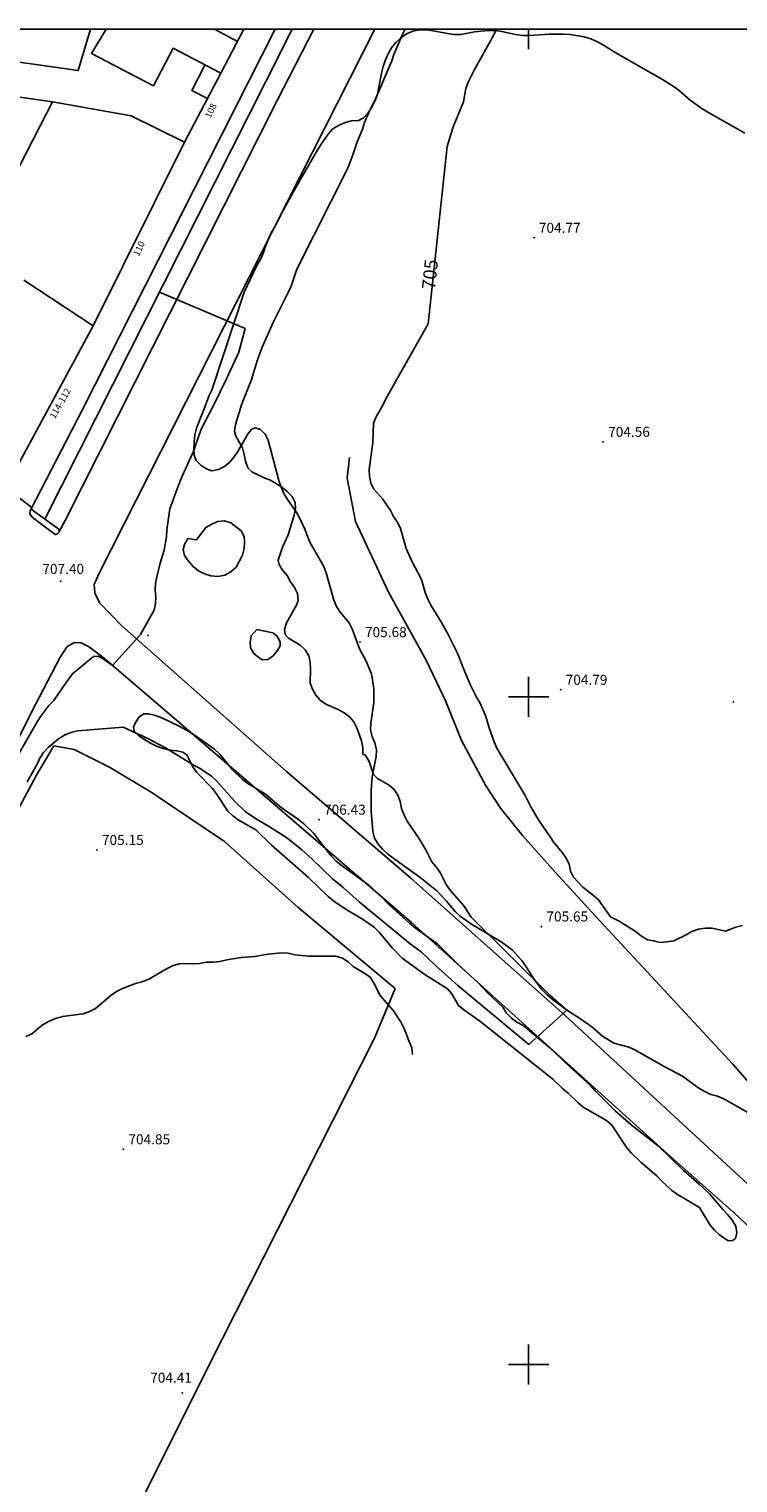
# Model space of a CAD drawing. Extents: x 278286 to 279013, y 4652697 to 4653203.
# Drawn here: x 278425 to 278531, y 4652982 to 4653200 of the extents above; entities that cross this region are included whole.
import ezdxf

# ---------------------------------------------------------------- set-up
doc = ezdxf.new("R2010")
doc.units = 0
for name, color, linetype in [('020200', 10, 'CONTINUOUS'), ('020400', 6, 'CONTINUOUS'), ('028112', 7, 'CONTINUOUS'), ('030304', 5, 'CONTINUOUS'), ('060202', 1, 'CONTINUOUS'), ('120500', 3, 'CONTINUOUS'), ('140302', 1, 'CONTINUOUS'), ('160101', 1, 'CONTINUOUS'), ('160300', 7, 'CONTINUOUS'), ('160301', 1, 'CONTINUOUS'), ('160302', 1, 'CONTINUOUS'), ('167202', 3, 'CONTINUOUS'), ('168114', 7, 'CONTINUOUS'), ('189401', 7, 'CONTINUOUS'), ('189703', 7, 'CONTINUOUS'), ('HOJAS', 7, 'CONTINUOUS')]:
    doc.layers.add(name, color=color, linetype=linetype)

msp = doc.modelspace()

# ---------------------------------------------------------------- linework, layer by layer
at = {"layer": '020200'}
for points in [[(278481.51, 4653200), (278481.48, 4653199.89), (278481.03, 4653198.99), (278479.82, 4653196.21), (278479.52, 4653195.23), (278477.11, 4653189.66), (278476.21, 4653187.86), (278475.4, 4653186), (278475.1, 4653185.02), (278474.34, 4653183.13), (278473.69, 4653181.19), (278472.92, 4653179.19), (278465.31, 4653164.05), (278464.42, 4653161.48), (278464.01, 4653160.55), (278461.76, 4653156.05), (278460.11, 4653152.36), (278459.4, 4653150.45), (278458.49, 4653147.5), (278456.98, 4653143.73), (278456.11, 4653140.76), (278455.93, 4653139.77), (278456.17, 4653139.05), (278457.15, 4653137.27), (278457.42, 4653136.28), (278457.61, 4653135.27), (278457.96, 4653134.3), (278458.57, 4653133.69), (278460.37, 4653132.79), (278461.33, 4653132.44), (278463.05, 4653131.39), (278463.84, 4653130.75), (278464.57, 4653130.01), (278465.02, 4653129.11), (278465.07, 4653128.18), (278464.89, 4653127.19), (278463.98, 4653124.24), (278463.12, 4653122.41), (278462.47, 4653120.47), (278462.63, 4653119.74), (278463.18, 4653118.91), (278463.84, 4653118.15), (278464.34, 4653117.22), (278464.94, 4653116.36), (278465.39, 4653115.46), (278465.51, 4653114.43), (278465.24, 4653113.74), (278463.72, 4653111.08), (278463.42, 4653110.09), (278463.55, 4653109.31), (278464.02, 4653108.78), (278465.78, 4653107.71), (278466.55, 4653107.02), (278467.07, 4653106.14), (278467.27, 4653105.13), (278467.34, 4653104.12), (278467.29, 4653102.03), (278467.62, 4653101.13), (278468.15, 4653100.25), (278468.8, 4653099.49), (278469.62, 4653098.9), (278471.48, 4653098.09), (278472.35, 4653097.59), (278473.17, 4653097), (278473.83, 4653096.24), (278474.28, 4653095.34), (278474.97, 4653093.4), (278475.16, 4653092.39), (278475.16, 4653091.36), (278475.5, 4653091.29), (278476.1, 4653090.31), (278476.79, 4653088.37), (278477.36, 4653087.79), (278479.1, 4653086.79), (278479.86, 4653086.1), (278480.42, 4653085.27), (278480.77, 4653084.3), (278480.96, 4653083.29), (278481.35, 4653082.29), (278481.8, 4653081.39), (278483.56, 4653078.84), (278484.62, 4653077.08), (278485.52, 4653075.28), (278486.17, 4653074.52), (278486.73, 4653073.69), (278487.63, 4653071.89), (278488.23, 4653071.03), (278490.3, 4653068.69), (278491.38, 4653066.98), (278503.21, 4653055.27), (278505.74, 4653053.05), (278500.05, 4653047.94), (278489.39, 4653056.74)], [(278422.7, 4653089.82), (278426.39, 4653096.27), (278426.94, 4653097.11), (278428.17, 4653098.72), (278428.92, 4653099.45), (278430.72, 4653102.15), (278431.71, 4653103.45), (278434.86, 4653106.02), (278435.54, 4653106.09), (278436.15, 4653105.8), (278437.69, 4653104.68), (278441.89, 4653109.34), (278443.92, 4653113), (278444.1, 4653113.99), (278444.16, 4653114.99), (278444.09, 4653115.99), (278444.14, 4653116.99), (278444.32, 4653117.98), (278444.83, 4653120), (278445.44, 4653121.97), (278445.76, 4653123.98), (278445.84, 4653125.02), (278446.29, 4653128.17), (278447.35, 4653131.16), (278448.11, 4653133.05), (278449.78, 4653136.66), (278450.98, 4653140.09), (278452.85, 4653143.71), (278454.77, 4653147.63), (278456.59, 4653151.61), (278457.54, 4653155.18), (278444.73, 4653160.62)], [(278489.39, 4653056.74), (278486.03, 4653059.75), (278483.92, 4653061.79), (278482.28, 4653062.98), (278479.17, 4653065.53), (278474.63, 4653069.28), (278472.25, 4653071.42), (278470.62, 4653072.73), (278467.56, 4653075.7), (278466.04, 4653077.09), (278464.46, 4653078.38), (278463.64, 4653078.97), (278461.06, 4653080.64), (278459.26, 4653081.66), (278457.55, 4653082.83), (278456.01, 4653084.3), (278453.28, 4653087.4), (278452.52, 4653088.09), (278450.81, 4653089.26), (278449.91, 4653089.71), (278445.63, 4653092.35), (278442.95, 4653093.75), (278439.3, 4653095.45), (278432.49, 4653094.9), (278431.45, 4653094.66), (278430.5, 4653094.24), (278429.62, 4653093.71), (278428.05, 4653092.42), (278427.36, 4653091.66), (278426.81, 4653090.82), (278426.41, 4653089.89), (278424.91, 4653087.27)]]:
    msp.add_lwpolyline(points, dxfattribs=at)
at = {"layer": '020400'}
for points in [[(278495.17, 4653200), (278494.81, 4653199.15), (278491.84, 4653193.84), (278490.94, 4653192.04), (278490.59, 4653191.09), (278490.23, 4653189.1), (278488.72, 4653185.34), (278487.81, 4653182.39), (278484.93, 4653155.86), (278478.63, 4653144.61), (278478.16, 4653143.66), (278477.16, 4653141.92), (278476.76, 4653140.99), (278476.65, 4653138.09), (278476.12, 4653134.02), (278476.19, 4653133.02), (278476.38, 4653132.01), (278476.83, 4653131.11), (278478.15, 4653129.58), (278478.75, 4653128.72), (278479.31, 4653127.89), (278479.76, 4653126.99), (278480.36, 4653126.13), (278480.81, 4653125.23), (278481.67, 4653122.23), (278482.49, 4653120.29), (278483.96, 4653117.58), (278484.5, 4653115.6), (278484.9, 4653114.6), (278485.35, 4653113.7), (278486.95, 4653111.11), (278487.93, 4653109.33), (278489.28, 4653106.63), (278490.44, 4653103.72), (278491.31, 4653101.74), (278492.21, 4653099.94), (278492.74, 4653099.06), (278493.16, 4653098.12), (278493.53, 4653097.19), (278494.12, 4653095.19), (278494.82, 4653093.25), (278495.24, 4653092.3), (278499.5, 4653085.23), (278500.4, 4653083.43), (278501.47, 4653081.6), (278503.23, 4653079.05), (278503.76, 4653078.17), (278505.07, 4653076.65), (278505.63, 4653075.82), (278506.08, 4653074.92), (278506.27, 4653073.91), (278506.72, 4653073.01), (278508.11, 4653071.5), (278509.72, 4653070.26), (278510.48, 4653069.57), (278511.64, 4653067.88), (278512.27, 4653067.07), (278513.56, 4653066.4), (278516.12, 4653064.81), (278516.91, 4653064.16), (278517.8, 4653063.59), (278518.7, 4653063.46), (278519.71, 4653063.21), (278520.71, 4653063.28), (278521.72, 4653063.47), (278523.57, 4653064.34), (278524.45, 4653064.87), (278525.42, 4653065.22), (278526.45, 4653065.33), (278527.48, 4653065.33), (278529.48, 4653064.89), (278531.04, 4653065.48), (278532.03, 4653065.75)], [(278424.72, 4653049.12), (278425.6, 4653049.52), (278427.17, 4653050.81), (278428.12, 4653051.36), (278429.15, 4653051.8), (278430.17, 4653052.12), (278433.29, 4653052.52), (278434.26, 4653052.87), (278435.16, 4653053.32), (278437.44, 4653055.29), (278438.27, 4653055.85), (278439.2, 4653056.34), (278441.14, 4653057.04), (278442.13, 4653057.31), (278443.13, 4653057.7), (278445.77, 4653059.28), (278446.67, 4653059.73), (278447.66, 4653060), (278448.71, 4653060.04), (278449.71, 4653059.99), (278450.71, 4653060.06), (278451.72, 4653060.25), (278452.75, 4653060.24), (278453.78, 4653060.36), (278454.82, 4653060.61), (278456.94, 4653060.94), (278458.97, 4653061.12), (278460.97, 4653061.46), (278463, 4653061.65), (278464, 4653061.6), (278465.01, 4653061.34), (278467.03, 4653061.15), (278471.15, 4653061.17), (278472.14, 4653060.87), (278472.98, 4653060.32), (278473.74, 4653059.63), (278475.46, 4653058.58), (278476.28, 4653057.99), (278476.79, 4653057.19), (278477.73, 4653055.36), (278478.36, 4653054.55), (278479.78, 4653052.97), (278480.91, 4653051.23), (278481.36, 4653050.33), (278482.1, 4653048.36), (278482.52, 4653047.42), (278482.59, 4653046.41)]]:
    msp.add_lwpolyline(points, dxfattribs=at)
at = {"layer": '028112'}
for p in [(278500.78, 4653168.74, 704.77), (278511.16, 4653138.18, 704.56), (278429.9, 4653117.28, 707.4), (278474.74, 4653108.19, 705.68), (278504.8, 4653101.05, 704.79), (278530.63, 4653099.21, 704.43), (278468.61, 4653081.6, 706.43), (278435.35, 4653077.06, 705.15), (278501.91, 4653065.6, 705.65), (278439.32, 4653032.23, 704.85), (278448.12, 4652995.76, 704.41)]:
    msp.add_point(p, dxfattribs=at)
at = {"layer": '030304'}
msp.add_polyline3d([(278473.17, 4653135.83, 705.82), (278472.82, 4653132.75, 706.02), (278474.06, 4653126.26, 706.02), (278479, 4653115.66, 705.91), (278484.64, 4653105.49, 705.81), (278487.6, 4653099.3, 705.71), (278489.93, 4653093.47, 705.76), (278493.56, 4653086.76, 705.82), (278495.77, 4653083.32, 705.84), (278499.09, 4653079.23, 705.68), (278504.03, 4653073.7, 705.52), (278510, 4653067.15, 705.41), (278530.55, 4653045.05, 705.54), (278541.39, 4653032.62, 705.68), (278546.97, 4653025.96, 705.71)], dxfattribs=at)
at = {"layer": '060202'}
for points in [[(278429.69, 4653124.78, 707.09), (278430.58, 4653126.4, 707.12), (278446.26, 4653157.46, 706.77), (278462.41, 4653189.38, 706.61), (278467.83, 4653200, 706.55)], [(278476.97, 4653200, 706.57), (278444.98, 4653136.82, 707), (278435.63, 4653118.41, 707.02), (278434.92, 4653116.81, 707.02), (278435.05, 4653115.56, 707.03), (278435.72, 4653114.05, 707.03), (278439.09, 4653110.65, 706.91)], [(278439.09, 4653110.65, 707.34), (278463.74, 4653088.82, 706.61), (278482.38, 4653072.83, 706.32), (278505.52, 4653052.22, 705.98), (278528.33, 4653031.14, 705.76), (278548.55, 4653012.52, 705.63), (278560.02, 4653001.53, 705.57), (278568.65, 4652992.55, 705.39)], [(278436.25, 4653105.93, 706.85), (278434.08, 4653107.53, 706.87), (278432.97, 4653108.1, 706.87), (278432, 4653108.11, 706.87), (278430.91, 4653107.52, 706.87), (278429.78, 4653105.86, 706.9), (278426.14, 4653098.87, 707), (278410.01, 4653066.97, 706.63), (278396.21, 4653039.7, 706.47), (278380.87, 4653009.45, 706.18), (278361.98, 4652972.22, 705.96), (278344.66, 4652938.01, 705.57), (278337.83, 4652924.81, 705.46), (278336.62, 4652921.92, 705.52), (278335.56, 4652918.17, 705.49), (278335.45, 4652913.71, 705.49), (278335.78, 4652907.95, 705.26), (278336.3, 4652904.94, 705.08)], [(278436.25, 4653105.93, 707.19), (278445.85, 4653097.69, 706.86), (278482.44, 4653066.18, 706.28), (278521.3, 4653031.11, 705.87), (278530.81, 4653022.65, 705.86), (278537.35, 4653016.54, 705.74), (278544.01, 4653009.84, 705.58), (278550.38, 4653003.56, 705.53), (278559.57, 4652993.88, 705.25), (278563.23, 4652989.92, 705.25)]]:
    msp.add_polyline3d(points, dxfattribs=at)
at = {"layer": '120500'}
for points in [[(278483.35, 4653199.82, 705.38), (278483.44, 4653200, 705.38)], [(278476.92, 4653048.88, 705.35), (278480.01, 4653056.31, 705.53), (278465.43, 4653068.49, 705.54), (278454.45, 4653078.31, 705.71), (278443.46, 4653085.74, 705.79), (278437.12, 4653089.5, 705.94), (278431.94, 4653092.13, 705.95), (278428.89, 4653092.65, 705.97), (278426.32, 4653088.27, 705.97), (278420.86, 4653078.14, 705.76), (278414.33, 4653065.15, 705.66), (278407.14, 4653052.22, 705.66), (278397.9, 4653032.55, 705.51), (278386.67, 4653010.42, 705.33), (278371.57, 4652979.5, 705.13)], [(278439.81, 4652975.24, 704.76), (278452.01, 4652999.64, 704.73), (278476.92, 4653048.88, 705.35)]]:
    msp.add_polyline3d(points, dxfattribs=at)
at = {"layer": '140302'}
for points in [[(278456.38, 4653198.14, 708.91), (278452.98, 4653200, 709.44)], [(278424.4, 4653162.4, 715.62), (278434.79, 4653155.54, 715.11)]]:
    msp.add_polyline3d(points, dxfattribs=at)
at = {"layer": '160101'}
for points in [[(278462.04, 4653200, 706.67), (278452.03, 4653180.19, 706.81), (278433.15, 4653142.92, 706.88), (278425.45, 4653128.03, 707.07), (278425.46, 4653128.04, 707.13), (278425.35, 4653127.84, 707.13), (278425.3, 4653127.42, 707.11), (278425.7, 4653126.87, 707.11), (278429.1, 4653124.33, 707.12), (278429.2, 4653124.32, 707.11), (278429.3, 4653124.34, 707.11), (278429.4, 4653124.38, 707.11), (278429.48, 4653124.44, 707.1), (278429.56, 4653124.51, 707.1), (278429.62, 4653124.59, 707.1), (278429.66, 4653124.68, 707.1), (278429.69, 4653124.78, 707.09), (278429.7, 4653124.88, 707.09), (278429.69, 4653124.99, 707.09), (278429.66, 4653125.09, 707.09), (278425.49, 4653128.12, 707.05)], [(278427.56, 4653126.6, 707.14), (278460.65, 4653192.16, 706.62), (278464.61, 4653200, 706.59)], [(278421.68, 4653131.34, 708.89), (278425.61, 4653128.34, 708.89)]]:
    msp.add_polyline3d(points, dxfattribs=at)
at = {"layer": '160300'}
msp.add_polyline3d([(278453.89, 4653193.39, 708.32), (278451.93, 4653189.58, 708.42), (278449.57, 4653190.79, 708.59), (278451.52, 4653194.61, 708.59)], dxfattribs=at)
at = {"layer": '160301'}
for points in [[(278457.35, 4653200, 708.67), (278453.89, 4653193.39, 708.18), (278446.75, 4653197.12, 709.37), (278443.8, 4653191.48, 711.58), (278434.52, 4653196.32, 711.58), (278436.75, 4653200, 711.21)], [(278421.65, 4653131.27, 712.39), (278434.79, 4653155.54, 715.16), (278448.47, 4653183.04, 715.06), (278440.47, 4653186.99, 716.23), (278428.7, 4653189.09, 714.84), (278417.24, 4653166.83, 728.94)]]:
    msp.add_polyline3d(points, dxfattribs=at)
at = {"layer": '160302'}
for points in [[(278434.37, 4653200, 709.02), (278432.55, 4653193.78, 708.2), (278407.76, 4653197.31, 709.11), (278409.1, 4653200, 709.11)], [(278423.81, 4653189.81, 707.51), (278428.7, 4653189.09, 707.43)], [(278451.93, 4653189.58, 708.37), (278448.47, 4653183.04, 708.36)]]:
    msp.add_polyline3d(points, dxfattribs=at)
at = {"layer": '167202'}
for points in [[(278457.42, 4653160.59, 709.93), (278459.37, 4653164.68, 709.92), (278459.89, 4653165.6, 709.9), (278460.3, 4653166.53, 709.86), (278460.6, 4653167.51, 709.82), (278461.4, 4653169.37, 709.76), (278462.4, 4653171.12, 709.76), (278463.3, 4653172.92, 709.77), (278464.75, 4653175.56, 709.79), (278467.77, 4653180.85, 709.85), (278468.84, 4653182.61, 709.88), (278469.98, 4653184.27, 709.91), (278470.68, 4653185.04, 709.92), (278471.55, 4653185.56, 709.92), (278472.5, 4653185.99, 709.92), (278473.49, 4653186.26, 709.92), (278474.5, 4653186.32, 709.95), (278475.25, 4653186.73, 709.98), (278475.99, 4653187.47, 710.01), (278476.59, 4653188.41, 710.02), (278477.04, 4653189.31, 710.03), (278477.39, 4653190.27, 710.03), (278477.97, 4653193.41, 710.02), (278478.22, 4653194.42, 710), (278478.58, 4653195.38, 709.98), (278478.98, 4653196.3, 709.96), (278479.48, 4653197.18, 709.95), (278480.12, 4653197.97, 709.94), (278480.86, 4653198.7, 709.94), (278481.8, 4653199.32, 709.94), (278482.79, 4653199.72, 709.94), (278483.8, 4653199.91, 709.94), (278484.83, 4653199.91, 709.94), (278487.85, 4653199.34, 709.95), (278488.87, 4653199.21, 709.96), (278489.89, 4653199.2, 709.97), (278491.91, 4653199.59, 709.99), (278493.95, 4653199.78, 710), (278494.97, 4653199.77, 710.01), (278495.99, 4653199.64, 710.03), (278498.04, 4653199.17, 710.05), (278499.06, 4653199.04, 710.06), (278500.08, 4653199.03, 710.07), (278503.1, 4653199.24, 710.11), (278505.22, 4653199.25, 710.11), (278506.22, 4653199.19, 710.11), (278508.33, 4653198.83, 710.11), (278509.31, 4653198.52, 710.13), (278510.29, 4653198.09, 710.16), (278511.21, 4653197.57, 710.19), (278512.97, 4653196.49, 710.25), (278520.05, 4653192.45, 710.45), (278521.79, 4653191.33, 710.46), (278522.61, 4653190.73, 710.46), (278524.21, 4653189.37, 710.45), (278525.94, 4653188.12, 710.45), (278526.83, 4653187.55, 710.45), (278532.36, 4653184.39, 710.45)], [(278532.7, 4653037.78, 707.99), (278529.21, 4653039.77, 707.99), (278528.28, 4653040.17, 707.99), (278527.27, 4653040.43, 707.99), (278526.37, 4653040.88, 707.99), (278525.5, 4653041.38, 707.99), (278523.05, 4653043.17, 707.99), (278520.28, 4653044.62, 707.99), (278515.82, 4653047.17, 707.99), (278514.84, 4653047.6, 707.99), (278512.77, 4653048.14, 707.99), (278511.05, 4653049.18, 707.99), (278509.45, 4653050.55, 707.99), (278507.77, 4653051.77, 708), (278505.98, 4653052.92, 708), (278503.53, 4653054.7, 708), (278502.77, 4653055.39, 708), (278501.99, 4653056.16, 708), (278500.75, 4653057.83, 708), (278499.56, 4653059.67, 708), (278498.91, 4653060.56, 708), (278497.54, 4653062.11, 708), (278495.91, 4653063.3, 708), (278491.43, 4653065.93, 708.01), (278489.74, 4653067.14, 708.01), (278488.98, 4653067.84, 708.01), (278487.69, 4653069.41, 708.01), (278486.25, 4653070.94, 708.01), (278483.74, 4653072.95, 708.01), (278478.9, 4653076.42, 708), (278478.12, 4653077.19, 708.01), (278477.46, 4653077.95, 708.01), (278476.94, 4653078.83, 708.03), (278476.67, 4653079.82, 708.07), (278476.41, 4653082.86, 708.11), (278476.41, 4653086.01, 708.11), (278476.55, 4653088.06, 708.11), (278477.16, 4653091.05, 708.11), (278477.22, 4653092.05, 708.1), (278476.98, 4653093.09, 708.11), (278476.58, 4653094.08, 708.11), (278476.31, 4653095.07, 708.11), (278476.37, 4653096.07, 708.11), (278476.84, 4653099.14, 708.17), (278476.8, 4653101.22, 708.2), (278476.45, 4653103.42, 708.21), (278475.68, 4653105.34, 708.21), (278474.68, 4653107.19, 708.2), (278473.55, 4653110.16, 708.2), (278473.1, 4653111.06, 708.2), (278471.79, 4653112.7, 708.2), (278471.23, 4653113.53, 708.2), (278470.81, 4653114.48, 708.2), (278469.66, 4653118.55, 708.2), (278469.32, 4653119.52, 708.2), (278467.22, 4653123.16, 708.24), (278466.48, 4653125.13, 708.3), (278465.6, 4653126.98, 708.36), (278465.08, 4653127.86, 708.37), (278463.87, 4653129.57, 708.38), (278463.35, 4653130.45, 708.38), (278462.92, 4653131.4, 708.38), (278462.58, 4653132.37, 708.38), (278461.01, 4653138.41, 708.35), (278460.56, 4653139.31, 708.33), (278459.83, 4653140.05, 708.33), (278459.06, 4653140.29, 708.32), (278458.55, 4653140.07, 708.32), (278457.99, 4653139.43, 708.32), (278456.47, 4653136.76, 708.32), (278455.92, 4653135.92, 708.32), (278455.23, 4653135.15, 708.32), (278454.47, 4653134.5, 708.33), (278453.57, 4653134.05, 708.34), (278452.56, 4653133.85, 708.41), (278451.84, 4653134.07, 708.51), (278450.95, 4653134.64, 708.64), (278450.22, 4653135.38, 708.77), (278449.91, 4653136.2, 708.87), (278449.84, 4653137.2, 708.96), (278449.9, 4653138.2, 709.05), (278450.03, 4653139.22, 709.15), (278450.28, 4653140.23, 709.26), (278450.99, 4653142.14, 709.48), (278451.42, 4653143.12, 709.56), (278452.13, 4653145.03, 709.68), (278452.58, 4653145.93, 709.74), (278457.42, 4653160.59, 709.93)], [(278450.26, 4653123.53, 709.82), (278451.68, 4653125.35, 709.82), (278452.46, 4653125.8, 709.82), (278453.41, 4653126.23, 709.82), (278454.44, 4653126.34, 709.82), (278455.38, 4653126.07, 709.82), (278456.93, 4653124.86, 709.82), (278457.41, 4653124, 709.82), (278457.47, 4653123.2, 709.82), (278457.41, 4653122.2, 709.82), (278457.16, 4653121.19, 709.82), (278456.21, 4653119.42, 709.82), (278455.42, 4653118.71, 709.82), (278454.49, 4653118.21, 709.82), (278453.48, 4653118.02, 709.82), (278452.43, 4653118.1, 709.82), (278451.45, 4653118.41, 709.82), (278450.55, 4653118.86, 709.82), (278449.76, 4653119.5, 709.82), (278449.05, 4653120.29, 709.82), (278448.45, 4653121.15, 709.82), (278448.25, 4653122.04, 709.82), (278448.44, 4653122.83, 709.82), (278448.94, 4653123.7, 709.82), (278450.26, 4653123.53, 709.82)], [(278459.29, 4653110.07, 709.82), (278461.71, 4653109.59, 709.82), (278462.29, 4653109.13, 709.82), (278462.81, 4653108.25, 709.81), (278462.78, 4653107.63, 709.81), (278462.39, 4653106.95, 709.81), (278461.75, 4653106.16, 709.81), (278460.92, 4653105.6, 709.81), (278460.16, 4653105.52, 709.82), (278459.63, 4653105.83, 709.82), (278458.84, 4653106.47, 709.82), (278458.36, 4653107.32, 709.82), (278458.31, 4653108.12, 709.82), (278458.44, 4653109.14, 709.82), (278459.29, 4653110.07, 709.82)], [(278492.62, 4653051.48, 707.84), (278490.29, 4653053.14, 707.84), (278489.5, 4653053.78, 707.84), (278488.5, 4653055.51, 707.84), (278487.84, 4653056.27, 707.82), (278484.43, 4653058.41, 707.69), (278481.07, 4653060.85, 707.67), (278479.58, 4653062.41, 707.67), (278477.63, 4653064.74, 707.67), (278476.85, 4653065.51, 707.67), (278475.14, 4653066.68, 707.67), (278472.5, 4653068.25, 707.68), (278470.84, 4653069.39, 707.68), (278470, 4653070.07, 707.68), (278467.01, 4653072.93, 707.69), (278461.45, 4653077.84, 707.75), (278459.13, 4653080.07, 707.78), (278456.51, 4653081.57, 707.79), (278455.69, 4653082.16, 707.79), (278454.93, 4653082.85, 707.81), (278453.22, 4653085.5, 707.84), (278452.59, 4653086.31, 707.85), (278450.32, 4653088.64, 707.85), (278449.72, 4653089.5, 707.85), (278448.82, 4653091.3, 707.85), (278448.22, 4653091.7, 707.85), (278447.3, 4653091.91, 707.85), (278446.26, 4653091.99, 707.85), (278445.25, 4653092.24, 707.85), (278444.29, 4653092.6, 707.85), (278443.39, 4653093.05, 707.85), (278441.67, 4653094.09, 707.86), (278440.94, 4653094.83, 707.88), (278440.85, 4653095.46, 707.92), (278441.11, 4653096.15, 707.97), (278441.66, 4653096.99, 708.02), (278442.36, 4653097.43, 708.06), (278443.09, 4653097.47, 708.09), (278444.1, 4653097.21, 708.1), (278445.05, 4653096.86, 708.1), (278447.78, 4653095.56, 708.09), (278449.57, 4653094.53, 708.08), (278452.97, 4653092.14, 708.05), (278453.73, 4653091.45, 708.05), (278455.65, 4653089.07, 708.05), (278457.14, 4653087.63, 708.05), (278457.96, 4653087.04, 708.05), (278460.57, 4653085.42, 708.05), (278462.96, 4653083.41, 708.05), (278465.54, 4653081.62, 708.04), (278466.33, 4653080.97, 708.04), (278467.82, 4653079.54, 708.04), (278468.5, 4653078.7, 708.04), (278469.06, 4653077.87, 708.04), (278470.41, 4653076.19, 708.04), (278471.15, 4653075.45, 708.04), (278471.94, 4653074.81, 708.04), (278476.07, 4653071.8, 708.04), (278477.64, 4653070.39, 708.03), (278479.13, 4653068.83, 708.03), (278482.23, 4653066.04, 708), (278483.07, 4653065.36, 707.99), (278486.38, 4653062.95, 707.98), (278489.42, 4653059.94, 707.98), (278492.46, 4653057.17, 707.97), (278493.86, 4653055.66, 707.97), (278496.16, 4653053.51, 707.96), (278496.69, 4653052.63, 707.96), (278497.42, 4653051.89, 707.96), (278498.24, 4653051.29, 707.96), (278499.16, 4653050.77, 707.96), (278503.13, 4653047.47, 707.95), (278506.17, 4653044.58, 707.92), (278509.27, 4653041.78, 707.84), (278509.97, 4653040.99, 707.81), (278512.96, 4653038, 707.65), (278515.37, 4653035.91, 707.6), (278516.95, 4653034.63, 707.59), (278519.42, 4653032.76, 707.56), (278523.17, 4653029.08, 707.39), (278525.53, 4653027.02, 707.3), (278527.07, 4653025.56, 707.26), (278529.12, 4653023.17, 707.26), (278529.85, 4653022.43, 707.26), (278530.48, 4653021.62, 707.26), (278531.01, 4653020.74, 707.26), (278531.2, 4653019.73, 707.26), (278530.98, 4653018.89, 707.26), (278530.54, 4653018.57, 707.26), (278529.88, 4653018.55, 707.27), (278528.58, 4653019.43, 707.28), (278527.82, 4653020.12, 707.29), (278527.16, 4653020.88, 707.3), (278525.58, 4653023.52, 707.3), (278522.27, 4653025.48, 707.3), (278521.45, 4653026.07, 707.3), (278519.88, 4653027.49, 707.3), (278519.22, 4653028.25, 707.3), (278516.83, 4653030.26, 707.31), (278515.33, 4653031.69, 707.31), (278514.68, 4653032.45, 707.32), (278512.44, 4653035.85, 707.33), (278511.68, 4653036.54, 707.34), (278508.19, 4653038.54, 707.34), (278507.4, 4653039.18, 707.34), (278505.93, 4653040.66, 707.34), (278505.14, 4653041.31, 707.33), (278503.64, 4653042.74, 707.33), (278492.62, 4653051.48, 707.84)]]:
    msp.add_polyline3d(points, dxfattribs=at)
at = {"layer": '168114'}
msp.add_point((278442.99, 4653109.23, 706.96), dxfattribs=at)
at = {"layer": 'HOJAS'}
for points in [[(278300, 4653200), (279000, 4653200)], [(278500, 4653200), (278500, 4653197)], [(278500, 4653097), (278500, 4653103)], [(278497, 4653100), (278503, 4653100)], [(278500, 4652997), (278500, 4653003)], [(278497, 4653000), (278503, 4653000)]]:
    msp.add_lwpolyline(points, dxfattribs=at)
for p in [(278500, 4653100), (278500, 4653000)]:
    msp.add_point(p, dxfattribs=at)

# ---------------------------------------------------------------- texts
at = {"layer": '028112'}
for s, p in [('704.77', (278501.53, 4653169.49, 704.77)), ('704.56', (278511.91, 4653138.93, 704.56)), ('707.40', (278427.18, 4653118.41, 707.4)), ('705.68', (278475.49, 4653108.94, 705.68)), ('704.79', (278505.55, 4653101.8, 704.79)), ('706.43', (278469.36, 4653082.35, 706.43)), ('705.15', (278436.1, 4653077.81, 705.15)), ('705.65', (278502.66, 4653066.35, 705.65)), ('704.85', (278440.07, 4653032.98, 704.85)), ('704.41', (278443.33, 4652997.28, 704.41))]:
    msp.add_text(s, height=1.5, dxfattribs=at).set_placement(p)
at = {"layer": '189401'}
for s, rotation, p in [('108', 64.32, (278452.36, 4653186.56)), ('110', 64.32, (278441.61, 4653165.89)), ('114-112', 60.64, (278429.05, 4653141.55))]:
    msp.add_text(s, height=0.99, rotation=rotation, dxfattribs=at).set_placement(p)
at = {"layer": '189703'}
msp.add_text('705', height=1.99, rotation=83.8, dxfattribs=at).set_placement((278485.97, 4653160.9, 705))

doc.saveas('drawing.dxf')
